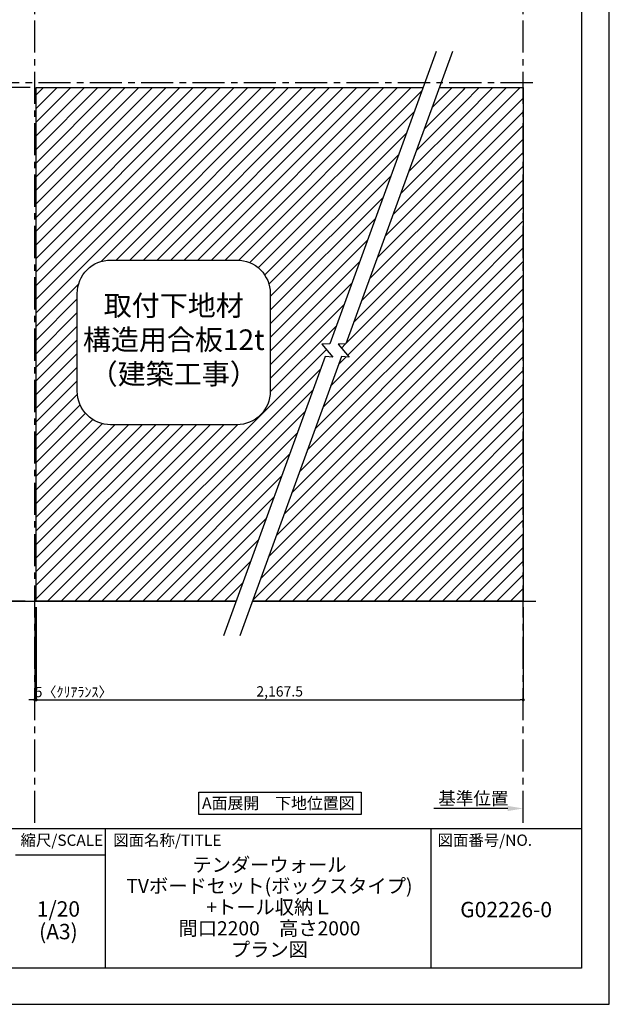
# Model space of a CAD drawing. Extents: x 29448 to 37764, y -40400 to -34520.
# Drawn here: x 35468 to 37764, y -40400 to -36565 of the extents above; entities that cross this region are included whole.
import ezdxf

# ---------------------------------------------------------------- set-up
doc = ezdxf.new("R2010")
doc.units = 0
doc.header["$LTSCALE"] = 50
doc.header["$MEASUREMENT"] = 0
doc.linetypes.add('CENTER', pattern=[2, 1.25, -0.25, 0.25, -0.25])
doc.layers.get('0').update_dxf_attribs({"linetype": 'CONTINUOUS'})
doc.layers.get('DEFPOINTS').update_dxf_attribs({"color": 146, "linetype": 'CONTINUOUS'})
for name, color, linetype in [('111-壁仕上', 3, 'CONTINUOUS'), ('160-文字', 254, 'CONTINUOUS'), ('166-寸法B', 11, 'CONTINUOUS'), ('180-補助', 161, 'CONTINUOUS'), ('190-図面外枠', 5, 'CONTINUOUS'), ('191-図面内枠', 4, 'CONTINUOUS')]:
    doc.layers.add(name, color=color, linetype=linetype)
doc.styles.add('KH001', font='msgothic.ttc')
doc.dimstyles.new('KH1xx020', dxfattribs={"dimscale": 20, "dimtxt": 2, "dimasz": 0.6, "dimexe": 0.3, "dimexo": 1.2, "dimgap": 0.5, "dimtad": 3, "dimdec": 1, "dimdsep": 46, "dimlunit": 6, "dimtxsty": 'KH001', "dimblk": 'DOT', "dimcen": 1, "dimdle": 1, "dimclrd": 256, "dimclre": 256, "dimclrt": 256, "dimadec": 0, "dimazin": 0, "dimtfac": 1, "dimtdec": 1, "dimtix": 1, "dimtmove": 2, "dimatfit": 3, "dimldrblk": 'CLOSEDBLANK', "dimfxl": 1, "dimtolj": 1, "dimtzin": 0, "dimlwd": -1, "dimlwe": -1, "dimarcsym": 0})
pattern_1 = [(45, (-641503.61, 78631.287), (-26.5165043, 26.5165043), [])]

# ---------------------------------------------------------------- blocks, each defined once
blk = doc.blocks.new('A$C5D946DDC')
at = {"layer": '190-図面外枠'}
for p, q in [((20519, 14349.3), (20519, 350.7)), ((20519, 350.7), (271, 350.7))]:
    blk.add_line(p, q, dxfattribs=at)
at = {"layer": 'DEFPOINTS'}
blk.add_lwpolyline([(0, 0), (20790, 0), (20790, 14700), (0, 14700)], close=True, dxfattribs=at)
blk = doc.blocks.new('_Dot')
at = {"color": 0, "linetype": 'ByBlock', "lineweight": -2}
blk.add_line((-0.5, 0), (-1, 0), dxfattribs=at)
at = {"color": 0, "linetype": 'ByBlock', "const_width": 0.5}
blk.add_lwpolyline([(-0.25, 0, 1), (0.25, 0, 1)], format="xyb", close=True, dxfattribs=at)
blk = doc.blocks.new('*D35')
at = {"layer": '166-寸法B', "transparency": 16777216}
for p, q in [((35507.9, -36829.9), (35376.2, -36829.9)), ((35382.2, -36841.9), (35382.2, -38817.9)), ((35488.7, -38829.9), (35376.2, -38829.9))]:
    blk.add_line(p, q, dxfattribs=at)
at = {"layer": 'DEFPOINTS', "color": 0}
for p in [(35531.9, -36829.9), (35382.2, -38829.9), (35512.7, -38829.9)]:
    blk.add_point(p, dxfattribs=at)
at = {"layer": '166-寸法B', "transparency": 16777216, "xscale": 12, "yscale": 12, "zscale": 12}
for p, rotation in [((35382.2, -36829.9), 90), ((35382.2, -38829.9), 270)]:
    blk.add_blockref('_Dot', p, dxfattribs=dict(at, rotation=rotation))
at = {"layer": '166-寸法B', "transparency": 16777216, "insert": (35349.7, -37829.9), "char_height": 40, "attachment_point": 5, "rotation": 90}
blk.add_mtext('\\A1;2,000', dxfattribs=at)
blk = doc.blocks.new('_ClosedBlank')
at = {"color": 0, "linetype": 'ByBlock', "lineweight": -2}
for p, q in [((-1, 0.167), (0, 0)), ((-1, 0.167), (-1, -0.167)), ((0, 0), (-1, -0.167))]:
    blk.add_line(p, q, dxfattribs=at)
blk = doc.blocks.new('*D36')
at = {"layer": '166-寸法B', "transparency": 16777216}
for p, q in [((35531.9, -38853.9), (35531.9, -39219.8)), ((37428.6, -38853.9), (37428.6, -39219.8)), ((35543.9, -39213.8), (37416.6, -39213.8))]:
    blk.add_line(p, q, dxfattribs=at)
at = {"layer": 'DEFPOINTS', "color": 0, "transparency": 16777216}
for p in [(35531.9, -38829.9), (37428.6, -38829.9), (37428.6, -39213.8)]:
    blk.add_point(p, dxfattribs=at)
at = {"layer": '166-寸法B', "transparency": 16777216, "xscale": 12, "yscale": 12, "zscale": 12, "rotation": 180}
blk.add_blockref('_Dot', (35531.9, -39213.8), dxfattribs=at)
at = {"layer": '166-寸法B', "transparency": 16777216, "xscale": 12, "yscale": 12, "zscale": 12}
blk.add_blockref('_Dot', (37428.6, -39213.8), dxfattribs=at)
at = {"layer": '166-寸法B', "transparency": 16777216, "insert": (36480.2, -39181.3), "char_height": 40, "attachment_point": 5}
blk.add_mtext('\\A1;2,167.5', dxfattribs=at)
blk = doc.blocks.new('取付下地注意')
at = {"layer": '160-文字'}
blk.add_lwpolyline([(-245.8, 641.3), (245.8, 641.3, -0.414214), (375.8, 511.3), (375.8, 130, -0.414214), (245.8, 0), (-245.8, 0, -0.414214), (-375.8, 130), (-375.8, 511.3, -0.414214)], format="xyb", close=True, dxfattribs=at)
at = {"layer": '160-文字', "insert": (0, 320.6), "char_height": 80, "attachment_point": 5}
blk.add_mtext('{取付下地材\\P構造用合板12t\\P（建築工事）}', dxfattribs=at)
blk = doc.blocks.new('*D117')
at = {"layer": '166-寸法B', "transparency": 16777216}
for p, q in [((37368.6, -39637.4), (37080.3, -39637.4)), ((37428.6, -39645), (37428.6, -39631.4))]:
    blk.add_line(p, q, dxfattribs=at)
blk.add_solid([(37368.6, -39627.4), (37368.6, -39647.4), (37428.6, -39637.4)], dxfattribs=at)
at = {"layer": 'DEFPOINTS', "color": 0, "transparency": 16777216}
for p in [(37100.3, -39637.4), (37100.3, -39677.1), (37428.6, -39669)]:
    blk.add_point(p, dxfattribs=at)
at = {"layer": '166-寸法B', "transparency": 16777216, "insert": (37234.5, -39598.1), "char_height": 50, "attachment_point": 5}
blk.add_mtext('\\A1;基準位置', dxfattribs=at)
blk = doc.blocks.new('_None')
blk = doc.blocks.new('*D121')
at = {"layer": '166-寸法B', "transparency": 16777216}
for p, q in [((35526.9, -38853.9), (35526.9, -39219.8)), ((35531.9, -38853.9), (35531.9, -39219.8)), ((35514.9, -39213.8), (35502.9, -39213.8)), ((35531.9, -39213.8), (35526.9, -39213.8)), ((35543.9, -39213.8), (35555.9, -39213.8))]:
    blk.add_line(p, q, dxfattribs=at)
at = {"layer": 'DEFPOINTS', "color": 0, "transparency": 16777216}
for p in [(35526.9, -38829.9), (35531.9, -38829.9), (35526.9, -39213.8)]:
    blk.add_point(p, dxfattribs=at)
at = {"layer": '166-寸法B', "transparency": 16777216, "xscale": 12, "yscale": 12, "zscale": 12}
blk.add_blockref('_Dot', (35526.9, -39213.8), dxfattribs=at)
at = {"layer": '166-寸法B', "transparency": 16777216, "xscale": 12, "yscale": 12, "zscale": 12, "rotation": 180}
blk.add_blockref('_Dot', (35531.9, -39213.8), dxfattribs=at)
at = {"layer": '166-寸法B', "transparency": 16777216, "insert": (35677.6, -39183.8), "char_height": 40, "attachment_point": 5}
blk.add_mtext('\\A1;5〈ｸﾘｱﾗﾝｽ〉', dxfattribs=at)

msp = doc.modelspace()

# ---------------------------------------------------------------- hatches: boundary and pattern name
at = {"layer": '180-補助'}
h = msp.add_hatch(dxfattribs=at)
h.set_pattern_fill('ANSI31', color=13, scale=300, style=0)
h.set_pattern_definition(pattern_1)
h.paths.add_polyline_path([(37038.61, -36829.87), (35531.85, -36829.87), (35531.85, -38829.87), (36310.67, -38829.87), (36657.39, -37877.27), (36687.34, -37879.9), (36645.02, -37829.1), (36675.31, -37828.03)])
h.paths.add_polyline_path([(36443.51, -37631.39), (36443.51, -38012.66, -0.4142136), (36313.51, -38142.66), (35821.88, -38142.66, -0.4142136), (35691.88, -38012.66), (35691.88, -37631.39, -0.4142136), (35821.88, -37501.39), (36313.51, -37501.39, -0.4142136)], flags=16)
h.paths.add_polyline_path([(35711.04, -38031.8), (36426.78, -38031.8), (36426.78, -37610.21), (35711.04, -37610.21)], flags=8)
h = msp.add_hatch(dxfattribs=at)
h.set_pattern_fill('ANSI31', color=13, scale=300, style=0)
h.set_pattern_definition(pattern_1)
h.paths.add_polyline_path([(37196.1, -36829.87), (37101.69, -36829.87), (36738.39, -37828.03), (36708.1, -37829.1), (36750.41, -37879.9), (36720.46, -37877.27), (36373.75, -38829.87), (37196.1, -38829.87)])
h = msp.add_hatch(dxfattribs=at)
h.set_pattern_fill('ANSI31', color=13, scale=300, style=0)
h.set_pattern_definition(pattern_1)
h.paths.add_polyline_path([(37428.6, -36829.87), (37196.1, -36829.87), (37196.1, -38829.87), (37428.6, -38829.87)])

# ---------------------------------------------------------------- linework, layer by layer
at = {"layer": '111-壁仕上', "color": 253, "linetype": 'CENTER', "ltscale": 2}
for p, q in [((35526.85, -39693.58), (35526.85, -36531.44)), ((37428.6, -39693.58), (37428.6, -36531.44)), ((35340.7, -36809.87), (37478.12, -36809.87))]:
    msp.add_line(p, q, dxfattribs=at)
at = {"layer": '111-壁仕上'}
for p, q in [((35340.7, -38829.87), (36310.67, -38829.87)), ((36373.75, -38829.87), (37478.12, -38829.87))]:
    msp.add_line(p, q, dxfattribs=at)
at = {"layer": '160-文字'}
msp.add_lwpolyline([(36165.85, -39573.29), (36798.06, -39573.29), (36798.06, -39660.24), (36165.85, -39660.24)], close=True, dxfattribs=at)
at = {"layer": '180-補助', "color": 13}
for points in [[(37090, -36688.67), (36675.31, -37828.03), (36645.02, -37829.1), (36687.34, -37879.9), (36657.39, -37877.27), (36261.57, -38964.77)], [(37153.08, -36688.67), (36738.39, -37828.03), (36708.1, -37829.1), (36750.41, -37879.9), (36720.46, -37877.27), (36324.64, -38964.77)], [(36310.67, -38829.87), (35531.85, -38829.87), (35531.85, -36829.87), (37038.61, -36829.87)], [(37101.69, -36829.87), (37428.6, -36829.87), (37428.6, -38829.87), (36373.75, -38829.87)]]:
    msp.add_lwpolyline(points, dxfattribs=at)
at = {"layer": '191-図面内枠'}
for p, q in [((29556.36, -39715.11), (37655.58, -39715.11)), ((35800.7, -39715.11), (35800.7, -40259.73)), ((37068.62, -39715.11), (37068.62, -40259.73)), ((35451.55, -39818.01), (35800.7, -39818.01))]:
    msp.add_line(p, q, dxfattribs=at)

# ---------------------------------------------------------------- block references
at = {"layer": '160-文字'}
msp.add_blockref('取付下地注意', (36067.69, -38142.66), dxfattribs=at)
at = {"layer": '190-図面外枠', "xscale": 0.3999999999996362, "yscale": 0.3999999999996362, "zscale": 0.3999999999996362}
msp.add_blockref('A$C5D946DDC', (29447.97, -40400), dxfattribs=at)

# ---------------------------------------------------------------- texts
at = {"layer": '160-文字', "insert": (36474.75, -39616.77), "char_height": 45.3333, "attachment_point": 5}
msp.add_mtext('{\\fArial|b0|i0|c0|p32;A\\fＭＳ ゴシック|b0|i0|c128|p49;面展開\u3000下地位置図}', dxfattribs=at)
at = {"layer": '160-文字', "attachment_point": 5}
for s, insert, char_height, line_spacing_factor in [('\\Pテンダーウォール\\PTVボードセット(ボックスタイプ)\\P+トール収納Ｌ\\P間口2200\u3000高さ2000\\Pプラン図', (36440.24, -39987.42), 55, 0.9), ('1/20', (35618.48, -40036.48), 60, 0.876232), ('G02226-0', (37362.1, -40038.87), 60, 0.876232), ('(A3)', (35618.48, -40124.48), 60, 0.876232)]:
    msp.add_mtext(s, dxfattribs=dict(at, insert=insert, char_height=char_height, line_spacing_factor=line_spacing_factor))
at = {"layer": '191-図面内枠', "char_height": 44, "line_spacing_factor": 0.782827}
for s, insert, attachment_point in [('縮尺/SCALE', (35631.95, -39766.56), 5), ('図面名称/TITLE', (35832.01, -39766.56), 4), ('図面番号/NO.', (37095.11, -39766.56), 4)]:
    msp.add_mtext(s, dxfattribs=dict(at, insert=insert, attachment_point=attachment_point))

# ---------------------------------------------------------------- dimensions: what is measured, and where the dimension line sits
at = {"layer": '166-寸法B'}
dim = msp.add_linear_dim(base=(35382.23, -38829.87), p1=(35531.85, -36829.87), p2=(35512.74, -38829.87), angle=90, dimstyle='KH1xx020', dxfattribs=at)
dim.commit()
dim.dimension.update_dxf_attribs({"geometry": '*D35', "text_midpoint": (35349.69, -37829.87)})
dim = msp.add_linear_dim(base=(35526.85, -39213.8), p1=(35531.85, -38829.87), p2=(35526.85, -38829.87), text='<>〈ｸﾘｱﾗﾝｽ〉', dimstyle='KH1xx020', override={"dimfxl": 60, "dimfxlon": 1}, dxfattribs=at)
dim.commit()
dim.dimension.update_dxf_attribs({"geometry": '*D121', "text_midpoint": (35677.61, -39183.8), "dimtype": 160})
at = {"layer": '166-寸法B', "color": 6}
dim = msp.add_linear_dim(base=(37428.6, -39213.8), p1=(35531.85, -38829.87), p2=(37428.6, -38829.87), text='2,167.5', dimstyle='KH1xx020', dxfattribs=at)
dim.commit()
dim.dimension.update_dxf_attribs({"geometry": '*D36', "text_midpoint": (36480.22, -39181.26)})
at = {"layer": '166-寸法B'}
dim = msp.add_linear_dim(base=(37100.31, -39637.41), p1=(37428.6, -39668.96), p2=(37100.31, -39677.11), text='基準位置', dimstyle='KH1xx020', override={"dimtxt": 2.5, "dimasz": 3, "dimblk2": 'None', "dimsah": 1, "dimse2": 1}, dxfattribs=at)
dim.commit()
dim.dimension.update_dxf_attribs({"geometry": '*D117', "text_midpoint": (37234.46, -39598.09)})

doc.saveas('drawing.dxf')
